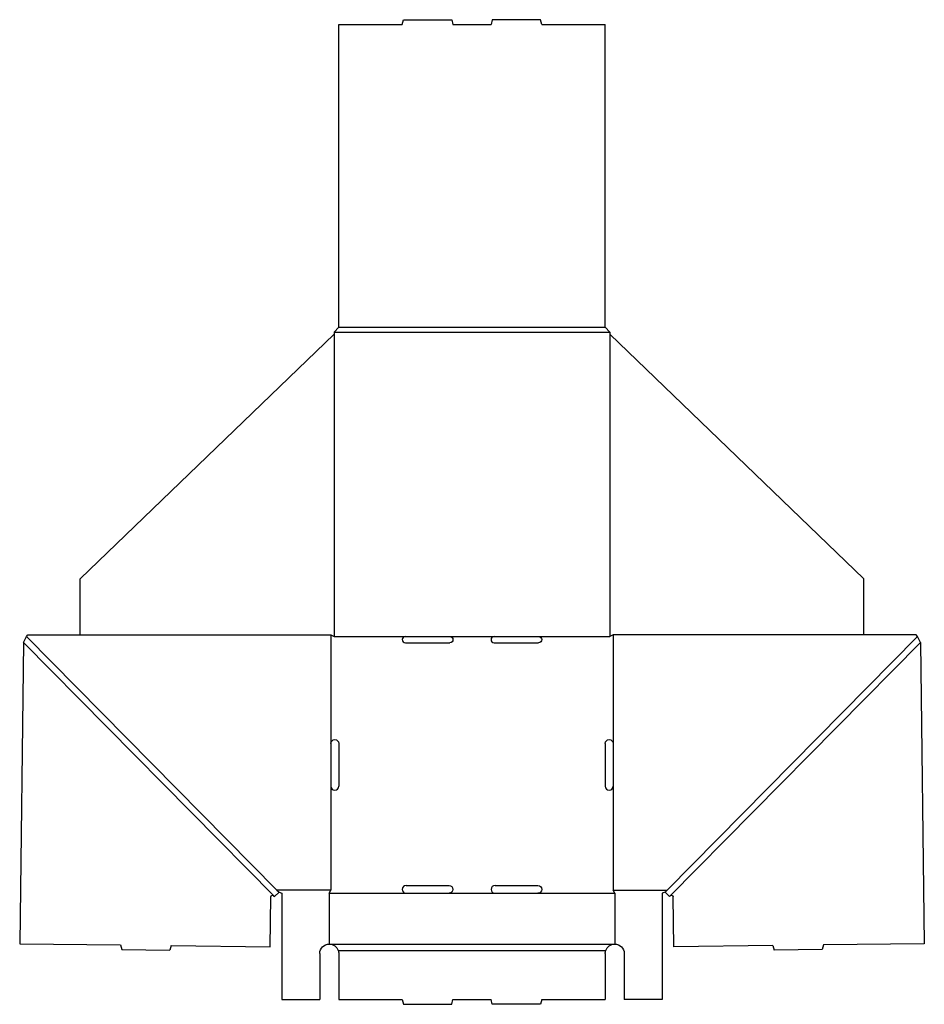
# Model space of a CAD drawing. Extents: x 0.1 to 35.7, y 0 to 38.8.
import ezdxf

# ---------------------------------------------------------------- set-up
doc = ezdxf.new("R2010")
doc.units = 0
doc.header["$MEASUREMENT"] = 0
doc.layers.add('CREASE', color=7, linetype='CONTINUOUS')
doc.layers.add('THRU-CUT', color=7, linetype='CONTINUOUS')

msp = doc.modelspace()

# ---------------------------------------------------------------- linework, layer by layer
at = {"layer": 'CREASE', "color": 3}
for p, q in [((12.452, 26.5), (23.327, 26.5)), ((12.452, 26.413), (12.452, 14.5)), ((12.639, 26.688), (23.139, 26.688)), ((23.327, 26.413), (23.327, 14.5)), ((10.203, 4.5), (0.327, 14.5)), ((12.327, 14.562), (12.327, 10.281)), ((12.452, 14.5), (15.264, 14.5)), ((17.014, 14.5), (18.764, 14.5)), ((20.514, 14.5), (23.327, 14.5)), ((23.452, 14.562), (23.452, 10.281)), ((25.575, 4.5), (35.452, 14.5)), ((10.105, 4.244), (0.211, 14.262)), ((25.674, 4.244), (35.568, 14.262)), ((12.327, 8.594), (12.327, 4.5)), ((23.452, 8.594), (23.452, 4.5)), ((12.327, 4.5), (10.203, 4.5)), ((12.264, 4.375), (15.296, 4.375)), ((16.983, 4.375), (18.796, 4.375)), ((20.483, 4.375), (23.514, 4.375)), ((23.452, 4.5), (25.575, 4.5)), ((12.264, 2.375), (23.514, 2.375)), ((12.618, 2.125), (23.161, 2.125))]:
    msp.add_line(p, q, dxfattribs=at)
at = {"layer": 'THRU-CUT', "color": 5}
for p, q in [((15.139, 38.625), (15.19, 38.812)), ((15.19, 38.812), (17.089, 38.812)), ((17.089, 38.812), (17.139, 38.625)), ((18.69, 38.812), (18.639, 38.625)), ((20.589, 38.812), (18.69, 38.812)), ((20.639, 38.625), (20.589, 38.812)), ((12.639, 26.688), (12.639, 38.625)), ((12.639, 38.625), (15.139, 38.625)), ((17.139, 38.625), (18.639, 38.625)), ((20.639, 38.625), (23.139, 38.625)), ((23.139, 26.688), (23.139, 38.625)), ((2.452, 16.775), (12.452, 26.413)), ((12.452, 26.5), (12.639, 26.688)), ((12.452, 26.5), (12.452, 26.413)), ((23.139, 26.688), (23.327, 26.5)), ((23.327, 26.5), (23.327, 26.413)), ((33.327, 16.775), (23.327, 26.413)), ((2.452, 14.562), (2.452, 16.775)), ((33.327, 14.562), (33.327, 16.775)), ((0.211, 14.262), (0.327, 14.5)), ((0.327, 14.5), (0.389, 14.562)), ((0.389, 14.562), (12.327, 14.562)), ((12.327, 14.562), (12.452, 14.5)), ((15.264, 14.5), (17.014, 14.5)), ((18.764, 14.5), (20.514, 14.5)), ((23.452, 14.562), (23.327, 14.5)), ((35.389, 14.562), (23.452, 14.562)), ((35.452, 14.5), (35.389, 14.562)), ((35.568, 14.262), (35.452, 14.5)), ((0.211, 14.262), (0.063, 2.387)), ((15.264, 14.25), (17.014, 14.25)), ((18.764, 14.25), (20.514, 14.25)), ((35.568, 14.262), (35.716, 2.387)), ((12.327, 10.281), (12.327, 8.594)), ((12.639, 10.281), (12.639, 8.594)), ((23.139, 10.281), (23.139, 8.594)), ((23.452, 10.281), (23.452, 8.594)), ((15.296, 4.688), (16.983, 4.688)), ((18.796, 4.688), (20.483, 4.688)), ((10.069, 4.28), (10.105, 4.244)), ((10.283, 4.419), (10.105, 4.244)), ((10.203, 4.5), (10.283, 4.419)), ((10.283, 4.419), (10.389, 4.375)), ((10.389, 4.375), (10.389, 0.188)), ((12.264, 4.375), (12.327, 4.5)), ((12.264, 4.375), (12.264, 2.375)), ((15.296, 4.375), (16.983, 4.375)), ((18.796, 4.375), (20.483, 4.375)), ((23.514, 4.375), (23.452, 4.5)), ((23.514, 4.375), (23.514, 2.375)), ((25.496, 4.419), (25.389, 4.375)), ((25.389, 4.375), (25.389, 0.188)), ((25.575, 4.5), (25.496, 4.419)), ((25.496, 4.419), (25.674, 4.244)), ((25.71, 4.28), (25.674, 4.244)), ((9.938, 2.264), (9.962, 4.237)), ((25.841, 2.264), (25.817, 4.237)), ((0.063, 2.387), (4.042, 2.338)), ((4.042, 2.338), (4.088, 2.156)), ((31.737, 2.338), (31.691, 2.156)), ((35.716, 2.387), (31.737, 2.338)), ((4.088, 2.156), (5.981, 2.132)), ((6.032, 2.313), (5.981, 2.132)), ((6.032, 2.313), (9.938, 2.264)), ((11.889, 2), (11.889, 0.188)), ((12.639, 2), (12.639, 0.188)), ((23.139, 2), (23.139, 0.188)), ((23.889, 2), (23.889, 0.188)), ((29.747, 2.313), (25.841, 2.264)), ((29.747, 2.313), (29.798, 2.132)), ((31.691, 2.156), (29.798, 2.132)), ((10.389, 0.188), (11.889, 0.188)), ((12.639, 0.188), (15.139, 0.188)), ((15.139, 0.188), (15.19, 0)), ((15.19, 0), (17.089, 0)), ((17.089, 0), (17.139, 0.188)), ((17.139, 0.188), (18.639, 0.188)), ((18.69, 0), (18.639, 0.188)), ((20.639, 0.188), (20.589, 0)), ((20.639, 0.188), (23.139, 0.188)), ((25.389, 0.188), (23.889, 0.188)), ((20.589, 0), (18.69, 0))]:
    msp.add_line(p, q, dxfattribs=at)
for centre, radius, start, end in [((15.264, 14.375), 0.125, 90, 270), ((18.764, 14.375), 0.125, 90, 270), ((12.483, 8.594), 0.156, 180, 0), ((23.296, 8.594), 0.156, 180, 0), ((15.296, 4.531), 0.156, 90, 270), ((18.796, 4.531), 0.156, 90, 270)]:
    msp.add_arc(centre, radius, start, end, dxfattribs=at)
at = {"layer": 'THRU-CUT', "color": 5, "extrusion": (0, 0, -1)}
for centre, radius, start, end in [((-17.014, 14.375), 0.125, 90, 270), ((-20.514, 14.375), 0.125, 90, 270), ((-12.483, 10.281), 0.156, 0, 180), ((-23.296, 10.281), 0.156, 0, 180), ((-16.983, 4.531), 0.156, 90, 270), ((-20.483, 4.531), 0.156, 90, 270), ((-10.025, 4.236), 0.0625, 0.7117, 135.3559), ((-25.754, 4.236), 0.0625, 44.6441, 179.2883), ((-12.264, 2), 0.375, 0, 90), ((-12.264, 2), 0.375, 90, 160.5288), ((-23.514, 2), 0.375, 19.4712, 90), ((-23.514, 2), 0.375, 90, 180), ((-12.264, 2), 0.375, 160.5288, 180), ((-23.514, 2), 0.375, 0, 19.4712)]:
    msp.add_arc(centre, radius, start, end, dxfattribs=at)

doc.saveas('drawing.dxf')
